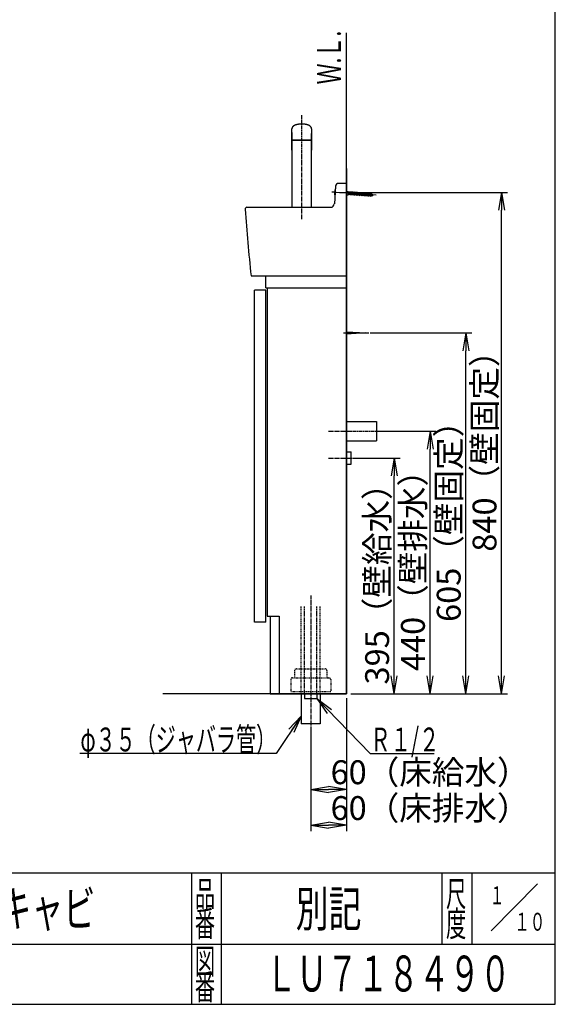
# Model space of a CAD drawing. Extents: x 174 to 1994, y 93 to 2893.
# Drawn here: x 1096 to 1994, y 93 to 1742 of the extents above; entities that cross this region are included whole.
import ezdxf
from ezdxf.enums import TextEntityAlignment as Align

# ---------------------------------------------------------------- set-up
doc = ezdxf.new("R2010")
doc.units = 0
for name, pattern in [('EXLTYPE2', [2, 1, -1]), ('EXLTYPE3', [10, 7, -1, 1, -1]), ('EXLTYPE4', [12, 7, -1, 1, -1, 1, -1])]:
    doc.linetypes.add(name, pattern=pattern)
doc.layers.get('0').update_dxf_attribs({"linetype": 'CONTINUOUS'})
doc.layers.get('DEFPOINTS').update_dxf_attribs({"linetype": 'CONTINUOUS'})
for name, color, linetype in [('付属金具', 7, 'CONTINUOUS'), ('化粧台', 7, 'CONTINUOUS'), ('寸法', 7, 'CONTINUOUS'), ('枠_表', 7, 'CONTINUOUS')]:
    doc.layers.add(name, color=color, linetype=linetype)
doc.styles.add('EXCADDIM1', font='monotxt', dxfattribs={"width": 0.84, "bigfont": 'extfont'})
doc.styles.add('EXCADSTD', font='monotxt', dxfattribs={"bigfont": 'extfont'})
doc.styles.get("Standard").update_dxf_attribs({"font": 'monotxt', "bigfont": 'extfont'})
doc.dimstyles.new('ISO-25', dxfattribs={"dimtxt": 2.5, "dimasz": 2.5, "dimexe": 1.25, "dimexo": 0.625, "dimtad": 1, "dimtxsty": 'STANDARD', "dimcen": 2.5, "dimazin": 3, "dimtfac": 1, "dimtmove": 0, "dimatfit": 3})

# ---------------------------------------------------------------- blocks, each defined once
blk = doc.blocks.new('EX_NORM')
at = {"color": 0, "linetype": 'CONTINUOUS'}
for q in [(-1, 0.167), (-1, 0), (-1, -0.167)]:
    blk.add_line((0, 0), q, dxfattribs=at)
blk = doc.blocks.new('*D20')
at = {"layer": 'DEFPOINTS', "color": 0}
for p in [(1644, 613), (1584, 563), (1644, 453)]:
    blk.add_point(p, dxfattribs=at)
at = {"layer": '寸法', "color": 3, "linetype": 'CONTINUOUS'}
for p, q in [((1644, 606), (1644, 443)), ((1584, 556), (1584, 443)), ((1614, 453), (1614, 453))]:
    blk.add_line(p, q, dxfattribs=at)
at = {"layer": '寸法', "color": 3, "xscale": 30, "yscale": 30, "zscale": 30, "rotation": 180}
blk.add_blockref('EX_NORM', (1584, 453), dxfattribs=at)
at = {"layer": '寸法', "color": 3, "xscale": 30, "yscale": 30, "zscale": 30}
blk.add_blockref('EX_NORM', (1644, 453), dxfattribs=at)
at = {"layer": '寸法', "color": 2, "insert": (1784, 476.5), "char_height": 40, "attachment_point": 5, "style": 'EXCADDIM1'}
blk.add_mtext('60（床給水）', dxfattribs=at)
blk = doc.blocks.new('*D21')
at = {"layer": 'DEFPOINTS', "color": 0}
for p in [(1644, 613), (1584, 563), (1644, 393)]:
    blk.add_point(p, dxfattribs=at)
at = {"layer": '寸法', "color": 3, "linetype": 'CONTINUOUS'}
for p, q in [((1644, 606), (1644, 383)), ((1584, 556), (1584, 383)), ((1614, 393), (1614, 393))]:
    blk.add_line(p, q, dxfattribs=at)
at = {"layer": '寸法', "color": 3, "xscale": 30, "yscale": 30, "zscale": 30, "rotation": 180}
blk.add_blockref('EX_NORM', (1584, 393), dxfattribs=at)
at = {"layer": '寸法', "color": 3, "xscale": 30, "yscale": 30, "zscale": 30}
blk.add_blockref('EX_NORM', (1644, 393), dxfattribs=at)
at = {"layer": '寸法', "color": 2, "insert": (1784, 416.5), "char_height": 40, "attachment_point": 5, "style": 'EXCADDIM1'}
blk.add_mtext('60（床排水）', dxfattribs=at)
blk = doc.blocks.new('*D22')
at = {"layer": 'DEFPOINTS', "color": 0}
for p in [(1652, 1008), (1724, 1008), (1644, 613)]:
    blk.add_point(p, dxfattribs=at)
at = {"layer": '寸法', "color": 3, "linetype": 'CONTINUOUS'}
for p, q in [((1659, 1008), (1734, 1008)), ((1724, 643), (1724, 978)), ((1651, 613), (1734, 613))]:
    blk.add_line(p, q, dxfattribs=at)
at = {"layer": '寸法', "color": 3, "xscale": 30, "yscale": 30, "zscale": 30}
for p, rotation in [((1724, 1008), 90), ((1724, 613), 270)]:
    blk.add_blockref('EX_NORM', p, dxfattribs=dict(at, rotation=rotation))
at = {"layer": '寸法', "color": 2, "insert": (1700.5, 810.5), "char_height": 40, "attachment_point": 5, "rotation": 90, "style": 'EXCADDIM1'}
blk.add_mtext('395（壁給水）', dxfattribs=at)
blk = doc.blocks.new('*D23')
at = {"layer": 'DEFPOINTS', "color": 0}
for p in [(1694, 1053), (1784, 1053), (1644, 613)]:
    blk.add_point(p, dxfattribs=at)
at = {"layer": '寸法', "color": 3, "linetype": 'CONTINUOUS'}
for p, q in [((1701, 1053), (1794, 1053)), ((1784, 643), (1784, 1023)), ((1651, 613), (1794, 613))]:
    blk.add_line(p, q, dxfattribs=at)
at = {"layer": '寸法', "color": 3, "xscale": 30, "yscale": 30, "zscale": 30}
for p, rotation in [((1784, 1053), 90), ((1784, 613), 270)]:
    blk.add_blockref('EX_NORM', p, dxfattribs=dict(at, rotation=rotation))
at = {"layer": '寸法', "color": 2, "insert": (1760.5, 833), "char_height": 40, "attachment_point": 5, "rotation": 90, "style": 'EXCADDIM1'}
blk.add_mtext('440（壁排水）', dxfattribs=at)
blk = doc.blocks.new('*D24')
at = {"layer": 'DEFPOINTS', "color": 0}
for p in [(1676.5, 1217.5), (1844, 1217.5), (1644, 613)]:
    blk.add_point(p, dxfattribs=at)
at = {"layer": '寸法', "color": 3, "linetype": 'CONTINUOUS'}
for p, q in [((1683.5, 1217.5), (1854, 1217.5)), ((1844, 643), (1844, 1187.5)), ((1651, 613), (1854, 613))]:
    blk.add_line(p, q, dxfattribs=at)
at = {"layer": '寸法', "color": 3, "xscale": 30, "yscale": 30, "zscale": 30}
for p, rotation in [((1844, 1217.5), 90), ((1844, 613), 270)]:
    blk.add_blockref('EX_NORM', p, dxfattribs=dict(at, rotation=rotation))
at = {"layer": '寸法', "color": 2, "insert": (1820.5, 915.3), "char_height": 40, "attachment_point": 5, "rotation": 90, "style": 'EXCADDIM1'}
blk.add_mtext('605（壁固定）', dxfattribs=at)
blk = doc.blocks.new('*D28')
at = {"layer": 'DEFPOINTS', "color": 0}
for p in [(1625, 1453), (1904, 1453), (1644, 613)]:
    blk.add_point(p, dxfattribs=at)
at = {"layer": '寸法', "color": 3, "linetype": 'CONTINUOUS'}
for p, q in [((1632, 1453), (1914, 1453)), ((1904, 643), (1904, 1423)), ((1651, 613), (1914, 613))]:
    blk.add_line(p, q, dxfattribs=at)
at = {"layer": '寸法', "color": 3, "xscale": 30, "yscale": 30, "zscale": 30}
for p, rotation in [((1904, 1453), 90), ((1904, 613), 270)]:
    blk.add_blockref('EX_NORM', p, dxfattribs=dict(at, rotation=rotation))
at = {"layer": '寸法', "color": 2, "insert": (1880.5, 1033), "char_height": 40, "attachment_point": 5, "rotation": 90, "style": 'EXCADDIM1'}
blk.add_mtext('840（壁固定）', dxfattribs=at)

msp = doc.modelspace()

# ---------------------------------------------------------------- linework, layer by layer
at = {"layer": '付属金具', "color": 6, "linetype": 'EXLTYPE3'}
msp.add_line((1693.6, 1448.2), (1619.2, 1453.4), dxfattribs=at)
at = {"layer": '付属金具', "color": 6, "linetype": 'CONTINUOUS'}
for p, q in [((1643.9, 1454.6), (1647, 1454.4)), ((1647, 1454.4), (1646.6, 1448.6)), ((1650.3, 1454.1), (1646.6, 1448.6)), ((1684.7, 1451.2), (1646.9, 1453.9)), ((1652.9, 1454), (1649.2, 1448.4)), ((1655.5, 1453.8), (1651.7, 1448.2)), ((1658.1, 1453.6), (1654.3, 1448)), ((1660.7, 1453.4), (1656.9, 1447.9)), ((1663.3, 1453.2), (1659.5, 1447.7)), ((1665.9, 1453), (1662.1, 1447.5)), ((1668.5, 1452.9), (1664.7, 1447.3)), ((1671.1, 1452.7), (1667.3, 1447.1)), ((1673.6, 1452.5), (1669.9, 1446.9)), ((1676.2, 1452.3), (1672.5, 1446.8)), ((1678.8, 1452.1), (1675.1, 1446.6)), ((1681.4, 1452), (1677.7, 1446.4)), ((1684, 1451.8), (1680.3, 1446.2)), ((1643.9, 1448.8), (1646.6, 1448.6)), ((1684.3, 1446.4), (1646.6, 1449.1)), ((1686.2, 1451), (1682.9, 1446)), ((1684.3, 1446.4), (1688.7, 1448.5)), ((1684.7, 1451.2), (1688.7, 1448.5)), ((1688.2, 1450), (1686.1, 1446.7))]:
    msp.add_line(p, q, dxfattribs=at)
msp.add_arc((1643.3, 1451.7), 19.5, 156.3515, 195.6485, dxfattribs=at)
at = {"layer": '化粧台', "color": 7, "linetype": 'CONTINUOUS'}
for q in [(1644, 1720), (1336, 613)]:
    msp.add_line((1644, 613), q, dxfattribs=at)
at = {"layer": '化粧台', "color": 6, "linetype": 'EXLTYPE3'}
for p, q in [((1569, 1408), (1569, 1582)), ((1614, 1053), (1709, 1053)), ((1614, 1008), (1667, 1008)), ((1584, 778), (1584, 543))]:
    msp.add_line(p, q, dxfattribs=at)
at = {"layer": '化粧台', "color": 6, "linetype": 'CONTINUOUS'}
for p, q in [((1552.5, 1523.4), (1552.5, 1559.3)), ((1552.5, 1551.3), (1552.5, 1428)), ((1585.5, 1559.3), (1585.5, 1523.4)), ((1585.5, 1428), (1585.5, 1551.3)), ((1552.5, 1540.7), (1585.5, 1540.7)), ((1552.5, 1540.2), (1585.5, 1540.2)), ((1639, 1217.5), (1681.5, 1217.5)), ((1644, 1219.5), (1676.5, 1217.5)), ((1676.5, 1217.5), (1644, 1215.5)), ((1644, 1069), (1694, 1069)), ((1694, 1069), (1694, 1037)), ((1644, 1037), (1694, 1037)), ((1644, 1018.5), (1652, 1018.5)), ((1652, 997.5), (1652, 1018.5)), ((1644, 997.5), (1652, 997.5)), ((1573.5, 613), (1573.5, 605)), ((1594.5, 613), (1594.5, 605)), ((1573.5, 605), (1594.5, 605))]:
    msp.add_line(p, q, dxfattribs=at)
at = {"layer": '化粧台', "color": 2, "linetype": 'CONTINUOUS'}
for p, q in [((1644, 1493), (1644, 1313)), ((1644, 1468), (1630.7, 1468)), ((1625.7, 1463.3), (1623.6, 1433.6)), ((1477.2, 1428), (1617.6, 1428)), ((1484, 1313), (1644, 1313)), ((1509, 1293), (1509, 1313)), ((1644, 1313), (1644, 613)), ((1509, 1289), (1490, 1289)), ((1490, 733), (1490, 1289)), ((1509, 1293), (1644, 1293)), ((1509, 733), (1509, 1289)), ((1511, 1293), (1511, 743)), ((1511, 743), (1531, 743)), ((1516, 743), (1516, 613)), ((1531, 743), (1531, 613)), ((1509, 733), (1490, 733)), ((1516, 613), (1644, 613)), ((1568, 613), (1568, 563)), ((1600, 613), (1600, 563)), ((1600, 563), (1568, 563))]:
    msp.add_line(p, q, dxfattribs=at)
at = {"layer": '化粧台', "color": 6, "linetype": 'EXLTYPE2'}
for p, q in [((1568, 613), (1568, 759.5)), ((1600, 613), (1600, 759.5)), ((1557, 652), (1557, 640)), ((1560, 655), (1608, 655)), ((1611, 652), (1611, 640)), ((1550.5, 637), (1550.5, 617)), ((1553.5, 640), (1614.5, 640)), ((1617.5, 637), (1617.5, 617)), ((1550.5, 617), (1617.5, 617))]:
    msp.add_line(p, q, dxfattribs=at)
at = {"layer": '化粧台', "color": 6, "linetype": 'EXLTYPE4'}
for p, q in [((1573.5, 613), (1573.5, 759.5)), ((1594.5, 613), (1594.5, 759.5))]:
    msp.add_line(p, q, dxfattribs=at)
at = {"layer": '化粧台', "color": 6, "linetype": 'CONTINUOUS', "flags": 128}
for points in [[(1569, 1567.4), (1569, 1567.4), (1568.9, 1567.4), (1568.9, 1567.4), (1568.8, 1567.4), (1568.7, 1567.4), (1568.6, 1567.4), (1568.4, 1567.4), (1568.3, 1567.4), (1568.1, 1567.4), (1567.9, 1567.4), (1567.8, 1567.4), (1567.6, 1567.4), (1567.5, 1567.3), (1567.3, 1567.3), (1567.2, 1567.3), (1567.1, 1567.3), (1567.1, 1567.3), (1567, 1567.3), (1567, 1567.3), (1567, 1567.3), (1567, 1567.3), (1566.9, 1567.3), (1566.8, 1567.3), (1566.7, 1567.3), (1566.6, 1567.3), (1566.4, 1567.3), (1566.2, 1567.3), (1566.1, 1567.3), (1565.9, 1567.3), (1565.7, 1567.2), (1565.6, 1567.2), (1565.4, 1567.2), (1565.3, 1567.2), (1565.2, 1567.2), (1565.1, 1567.2), (1565, 1567.2), (1565, 1567.2), (1565, 1567.2), (1564.9, 1567.2), (1564.9, 1567.2), (1564.8, 1567.1), (1564.7, 1567.1), (1564.6, 1567.1), (1564.5, 1567.1), (1564.3, 1567.1), (1564.2, 1567.1), (1564, 1567), (1563.9, 1567), (1563.7, 1567), (1563.5, 1567), (1563.4, 1567), (1563.3, 1566.9), (1563.2, 1566.9), (1563.1, 1566.9), (1563, 1566.9), (1563, 1566.9), (1563, 1566.9), (1562.9, 1566.9), (1562.9, 1566.9), (1562.8, 1566.9), (1562.8, 1566.8), (1562.6, 1566.8), (1562.5, 1566.8), (1562.4, 1566.8), (1562.2, 1566.7), (1562.1, 1566.7), (1561.9, 1566.7), (1561.8, 1566.6), (1561.6, 1566.6), (1561.5, 1566.6), (1561.3, 1566.6), (1561.2, 1566.5), (1561.1, 1566.5), (1561.1, 1566.5), (1561, 1566.5), (1561, 1566.5), (1561, 1566.5), (1561, 1566.5), (1560.9, 1566.5), (1560.8, 1566.4), (1560.7, 1566.4), (1560.6, 1566.4), (1560.5, 1566.3), (1560.3, 1566.3), (1560.2, 1566.3), (1560, 1566.2), (1559.9, 1566.2), (1559.7, 1566.1), (1559.6, 1566.1), (1559.5, 1566), (1559.4, 1566), (1559.3, 1566), (1559.2, 1566), (1559.2, 1565.9), (1559.2, 1565.9), (1559.2, 1565.9), (1559.1, 1565.9), (1559.1, 1565.9), (1559, 1565.9), (1558.9, 1565.8), (1558.8, 1565.8), (1558.6, 1565.8), (1558.5, 1565.7), (1558.3, 1565.6), (1558.2, 1565.6), (1558.1, 1565.5), (1557.9, 1565.5), (1557.8, 1565.4), (1557.7, 1565.4), (1557.6, 1565.3), (1557.5, 1565.3), (1557.5, 1565.3), (1557.4, 1565.3), (1557.4, 1565.3), (1557.4, 1565.2), (1557.4, 1565.2), (1557.3, 1565.2), (1557.2, 1565.2), (1557.1, 1565.1), (1557, 1565.1), (1556.9, 1565), (1556.8, 1565), (1556.7, 1564.9), (1556.5, 1564.8), (1556.4, 1564.7), (1556.3, 1564.7), (1556.2, 1564.6), (1556.1, 1564.6), (1556, 1564.5), (1555.9, 1564.5), (1555.9, 1564.4), (1555.9, 1564.4), (1555.8, 1564.4), (1555.8, 1564.4), (1555.8, 1564.4), (1555.8, 1564.4), (1555.7, 1564.3), (1555.6, 1564.3), (1555.5, 1564.2), (1555.4, 1564.2), (1555.3, 1564.1), (1555.2, 1564), (1555.1, 1563.9), (1555, 1563.9), (1554.9, 1563.8), (1554.9, 1563.7), (1554.8, 1563.7), (1554.7, 1563.6), (1554.7, 1563.6), (1554.6, 1563.5), (1554.6, 1563.5), (1554.6, 1563.5), (1554.6, 1563.5), (1554.6, 1563.5), (1554.5, 1563.5), (1554.5, 1563.4), (1554.4, 1563.4), (1554.4, 1563.3), (1554.3, 1563.2), (1554.2, 1563.2), (1554.1, 1563.1), (1554.1, 1563), (1554, 1562.9), (1553.9, 1562.8), (1553.9, 1562.8), (1553.8, 1562.7), (1553.8, 1562.6), (1553.7, 1562.6), (1553.7, 1562.6), (1553.7, 1562.5), (1553.7, 1562.5), (1553.7, 1562.5), (1553.7, 1562.5), (1553.6, 1562.5), (1553.6, 1562.4), (1553.5, 1562.4), (1553.5, 1562.3), (1553.4, 1562.2), (1553.4, 1562.2), (1553.3, 1562.1), (1553.3, 1562), (1553.2, 1561.9), (1553.2, 1561.8), (1553.1, 1561.7), (1553.1, 1561.7), (1553.1, 1561.6), (1553, 1561.6), (1553, 1561.5), (1553, 1561.5), (1553, 1561.5), (1553, 1561.5), (1553, 1561.5), (1553, 1561.4), (1553, 1561.4), (1552.9, 1561.3), (1552.9, 1561.2), (1552.9, 1561.2), (1552.8, 1561.1), (1552.8, 1561), (1552.8, 1560.9), (1552.7, 1560.8), (1552.7, 1560.7), (1552.7, 1560.6), (1552.7, 1560.6), (1552.6, 1560.5), (1552.6, 1560.4), (1552.6, 1560.4), (1552.6, 1560.4), (1552.6, 1560.4), (1552.6, 1560.4), (1552.6, 1560.3), (1552.6, 1560.3), (1552.6, 1560.3), (1552.6, 1560.2), (1552.6, 1560.1), (1552.6, 1560.1), (1552.6, 1560), (1552.5, 1559.9), (1552.5, 1559.8), (1552.5, 1559.7), (1552.5, 1559.6), (1552.5, 1559.6), (1552.5, 1559.5), (1552.5, 1559.4), (1552.5, 1559.4), (1552.5, 1559.4), (1552.5, 1559.3), (1552.5, 1559.3)], [(1585.5, 1559.3), (1585.5, 1559.3), (1585.5, 1559.4), (1585.5, 1559.4), (1585.5, 1559.4), (1585.5, 1559.5), (1585.5, 1559.6), (1585.5, 1559.6), (1585.5, 1559.7), (1585.5, 1559.8), (1585.5, 1559.9), (1585.4, 1560), (1585.4, 1560.1), (1585.4, 1560.1), (1585.4, 1560.2), (1585.4, 1560.3), (1585.4, 1560.3), (1585.4, 1560.3), (1585.4, 1560.4), (1585.4, 1560.4), (1585.4, 1560.4), (1585.4, 1560.4), (1585.4, 1560.4), (1585.4, 1560.5), (1585.3, 1560.6), (1585.3, 1560.6), (1585.3, 1560.7), (1585.3, 1560.8), (1585.2, 1560.9), (1585.2, 1561), (1585.2, 1561.1), (1585.1, 1561.2), (1585.1, 1561.2), (1585.1, 1561.3), (1585, 1561.4), (1585, 1561.4), (1585, 1561.5), (1585, 1561.5), (1585, 1561.5), (1585, 1561.5), (1585, 1561.5), (1585, 1561.6), (1584.9, 1561.6), (1584.9, 1561.7), (1584.9, 1561.7), (1584.8, 1561.8), (1584.8, 1561.9), (1584.7, 1562), (1584.7, 1562.1), (1584.6, 1562.2), (1584.6, 1562.2), (1584.5, 1562.3), (1584.5, 1562.4), (1584.4, 1562.4), (1584.4, 1562.5), (1584.3, 1562.5), (1584.3, 1562.5), (1584.3, 1562.5), (1584.3, 1562.5), (1584.3, 1562.6), (1584.3, 1562.6), (1584.2, 1562.6), (1584.2, 1562.7), (1584.1, 1562.8), (1584.1, 1562.8), (1584, 1562.9), (1583.9, 1563), (1583.9, 1563.1), (1583.8, 1563.2), (1583.7, 1563.2), (1583.6, 1563.3), (1583.6, 1563.4), (1583.5, 1563.4), (1583.5, 1563.5), (1583.4, 1563.5), (1583.4, 1563.5), (1583.4, 1563.5), (1583.4, 1563.5), (1583.4, 1563.5), (1583.3, 1563.6), (1583.3, 1563.6), (1583.2, 1563.7), (1583.1, 1563.7), (1583.1, 1563.8), (1583, 1563.9), (1582.9, 1563.9), (1582.8, 1564), (1582.7, 1564.1), (1582.6, 1564.2), (1582.5, 1564.2), (1582.4, 1564.3), (1582.3, 1564.3), (1582.2, 1564.4), (1582.2, 1564.4), (1582.2, 1564.4), (1582.1, 1564.4), (1582.1, 1564.4), (1582.1, 1564.4), (1582.1, 1564.5), (1582, 1564.5), (1581.9, 1564.6), (1581.8, 1564.6), (1581.7, 1564.7), (1581.6, 1564.7), (1581.5, 1564.8), (1581.3, 1564.9), (1581.2, 1565), (1581.1, 1565), (1581, 1565.1), (1580.9, 1565.1), (1580.8, 1565.2), (1580.7, 1565.2), (1580.6, 1565.2), (1580.6, 1565.2), (1580.6, 1565.3), (1580.6, 1565.3), (1580.5, 1565.3), (1580.5, 1565.3), (1580.4, 1565.3), (1580.3, 1565.4), (1580.2, 1565.4), (1580.1, 1565.5), (1579.9, 1565.5), (1579.8, 1565.6), (1579.7, 1565.6), (1579.5, 1565.7), (1579.4, 1565.8), (1579.2, 1565.8), (1579.1, 1565.8), (1579, 1565.9), (1578.9, 1565.9), (1578.9, 1565.9), (1578.8, 1565.9), (1578.8, 1565.9), (1578.8, 1565.9), (1578.8, 1566), (1578.7, 1566), (1578.6, 1566), (1578.5, 1566), (1578.4, 1566.1), (1578.3, 1566.1), (1578.1, 1566.2), (1578, 1566.2), (1577.8, 1566.3), (1577.7, 1566.3), (1577.5, 1566.3), (1577.4, 1566.4), (1577.3, 1566.4), (1577.2, 1566.4), (1577.1, 1566.5), (1577, 1566.5), (1577, 1566.5), (1577, 1566.5), (1576.9, 1566.5), (1576.9, 1566.5), (1576.8, 1566.5), (1576.8, 1566.5), (1576.7, 1566.6), (1576.5, 1566.6), (1576.4, 1566.6), (1576.2, 1566.6), (1576.1, 1566.7), (1575.9, 1566.7), (1575.8, 1566.7), (1575.6, 1566.8), (1575.5, 1566.8), (1575.4, 1566.8), (1575.2, 1566.8), (1575.2, 1566.9), (1575.1, 1566.9), (1575.1, 1566.9), (1575, 1566.9), (1575, 1566.9), (1575, 1566.9), (1574.9, 1566.9), (1574.8, 1566.9), (1574.7, 1566.9), (1574.6, 1567), (1574.5, 1567), (1574.3, 1567), (1574.1, 1567), (1574, 1567), (1573.8, 1567.1), (1573.7, 1567.1), (1573.5, 1567.1), (1573.4, 1567.1), (1573.3, 1567.1), (1573.2, 1567.1), (1573.1, 1567.2), (1573.1, 1567.2), (1573.1, 1567.2), (1573, 1567.2), (1573, 1567.2), (1572.9, 1567.2), (1572.8, 1567.2), (1572.7, 1567.2), (1572.6, 1567.2), (1572.4, 1567.2), (1572.3, 1567.2), (1572.1, 1567.3), (1571.9, 1567.3), (1571.8, 1567.3), (1571.6, 1567.3), (1571.5, 1567.3), (1571.3, 1567.3), (1571.2, 1567.3), (1571.1, 1567.3), (1571, 1567.3), (1571, 1567.3), (1571, 1567.3), (1571, 1567.3), (1570.9, 1567.3), (1570.9, 1567.3), (1570.8, 1567.3), (1570.7, 1567.3), (1570.5, 1567.3), (1570.4, 1567.4), (1570.2, 1567.4), (1570.1, 1567.4), (1569.9, 1567.4), (1569.7, 1567.4), (1569.6, 1567.4), (1569.4, 1567.4), (1569.3, 1567.4), (1569.2, 1567.4), (1569.1, 1567.4), (1569.1, 1567.4), (1569, 1567.4), (1569, 1567.4)], [(1552.5, 1553.2), (1552.5, 1551.5)]]:
    msp.add_lwpolyline(points, dxfattribs=at)
at = {"layer": '化粧台', "color": 2, "linetype": 'CONTINUOUS'}
for centre, radius, start, end in [((1630.7, 1463), 5, 90, 176), ((1477.2, 1425), 3, 90, 183.9287), ((4467.2, 1630.3), 3000, 183.9287, 186.0721), ((1617.6, 1434), 6, 270, 356)]:
    msp.add_arc(centre, radius, start, end, dxfattribs=at)
at = {"layer": '化粧台', "color": 6, "linetype": 'EXLTYPE2'}
for centre, start, end in [((1560, 652), 90, 180), ((1608, 652), 0, 90), ((1553.5, 637), 90, 180), ((1614.5, 637), 0, 90)]:
    msp.add_arc(centre, 3, start, end, dxfattribs=at)
at = {"layer": '枠_表', "color": 7, "linetype": 'CONTINUOUS'}
for p, q in [((1994, 93), (1994, 2893)), ((174, 313), (1994, 313)), ((174, 93), (1994, 93))]:
    msp.add_line(p, q, dxfattribs=at)
at = {"layer": '枠_表', "color": 6, "linetype": 'CONTINUOUS'}
for p, q in [((1384, 313), (1384, 93)), ((1434, 313), (1434, 93)), ((1804, 313), (1804, 193)), ((1854, 313), (1854, 193)), ((1886.7, 216), (1964, 294.7)), ((1994, 193), (744, 193))]:
    msp.add_line(p, q, dxfattribs=at)

# ---------------------------------------------------------------- texts
at = {"layer": '化粧台', "color": 2, "linetype": 'CONTINUOUS', "style": 'EXCADSTD', "width": 0.908654}
msp.add_text('Ｗ.Ｌ.', height=40, rotation=90, dxfattribs=at).set_placement((1634.5, 1633.7), (1634.5, 1723.7), align=Align.FIT)
at = {"layer": '寸法', "color": 2, "linetype": 'CONTINUOUS', "style": 'EXCADSTD'}
for s, width, p, p2 in [('φ３５（ジャバラ管）', 0.972881, (1198, 516.5), (1526, 516.5)), ('Ｒ１/２', 0.834247, (1683.8, 516.5), (1799.8, 516.5))]:
    msp.add_text(s, height=40, dxfattribs=dict(at, width=width)).set_placement(p, p2, align=Align.FIT)
at = {"layer": '枠_表', "color": 2, "linetype": 'CONTINUOUS', "style": 'EXCADSTD'}
for s, height, width, p, p2 in [('品', 42.5, 1.12, (1389.8, 256.7), (1423.8, 256.7)), ('尺', 42.5, 1.12, (1810.8, 256.7), (1844.8, 256.7)), ('手洗キャビ', 60, 1.078161, (955, 223), (1223, 223)), ('別記', 60, 1.166582, (1559, 223), (1669, 223)), ('１', 30, 1.101333, (1884.5, 260.7), (1908.1, 260.7)), ('番', 42.5, 1.12, (1389.8, 206.7), (1423.8, 206.7)), ('度', 42.5, 1.12, (1810.8, 206.7), (1844.8, 206.7)), ('１０', 30, 1.098531, (1925.3, 216.3), (1977.1, 216.3)), ('図', 42.5, 1.12, (1389.8, 143.8), (1423.8, 143.8)), ('番', 42.5, 1.12, (1389.8, 100.8), (1423.8, 100.8))]:
    msp.add_text(s, height=height, dxfattribs=dict(at, width=width)).set_placement(p, p2, align=Align.FIT)
at = {"layer": '枠_表', "color": 7, "linetype": 'CONTINUOUS', "style": 'EXCADSTD', "width": 1.01773}
msp.add_text('ＬＵ７１８４９０', height=60, dxfattribs=at).set_placement((1509, 114.5), (1919, 114.5), align=Align.FIT)

# ---------------------------------------------------------------- dimensions: what is measured, and where the dimension line sits
at = {"layer": '寸法', "color": 3, "linetype": 'CONTINUOUS'}
for base, p2, text, picture, middle in [((1904, 1453), (1625, 1453), '840（壁固定）', '*D28', (1880.5, 1033)), ((1844, 1217.5), (1676.5, 1217.5), '605（壁固定）', '*D24', (1820.5, 915.3)), ((1784, 1053), (1694, 1053), '440（壁排水）', '*D23', (1760.5, 833)), ((1724, 1008), (1652, 1008), '395（壁給水）', '*D22', (1700.5, 810.5))]:
    dim = msp.add_linear_dim(base=base, p1=(1644, 613), p2=p2, angle=90, text=text, dimstyle='ISO-25', override={"dimtxt": 40, "dimasz": 30, "dimexe": 10, "dimexo": 7, "dimgap": 0, "dimtad": 1, "dimjust": 0, "dimtih": 0, "dimtoh": 0, "dimdec": 0, "dimzin": 0, "dimlunit": 2, "dimtxsty": 'EXCADDIM1', "dimblk1": 'EX_NORM', "dimblk2": 'EX_NORM', "dimsah": 1, "dimse1": 0, "dimse2": 0, "dimclrd": 3, "dimclre": 3, "dimclrt": 2, "dimtmove": 2}, dxfattribs=at)
    dim.commit()
    dim.dimension.update_dxf_attribs({"geometry": picture, "text_midpoint": middle, "dimtype": 160})
for base, text, picture, middle in [((1644, 453), '60（床給水）', '*D20', (1784, 476.5)), ((1644, 393), '60（床排水）', '*D21', (1784, 416.5))]:
    dim = msp.add_linear_dim(base=base, p1=(1584, 563), p2=(1644, 613), text=text, dimstyle='ISO-25', override={"dimtxt": 40, "dimasz": 30, "dimexe": 10, "dimexo": 7, "dimgap": 0, "dimtad": 1, "dimjust": 2, "dimtih": 0, "dimtoh": 0, "dimdec": 0, "dimzin": 0, "dimlunit": 2, "dimtxsty": 'EXCADDIM1', "dimblk1": 'EX_NORM', "dimblk2": 'EX_NORM', "dimsah": 1, "dimse1": 0, "dimse2": 0, "dimclrd": 3, "dimclre": 3, "dimclrt": 2, "dimtmove": 2}, dxfattribs=at)
    dim.commit()
    dim.dimension.update_dxf_attribs({"geometry": picture, "text_midpoint": middle, "dimtype": 160})

# ---------------------------------------------------------------- leaders
for points in [[(1594.5, 605), (1683.8, 513), (1790.7, 513)], [(1568, 575.8), (1526, 513), (1197, 513)]]:
    msp.add_leader(points, dimstyle='ISO-25', override={"dimasz": 30, "dimldrblk": 'EX_NORM'}, dxfattribs=at)

doc.saveas('drawing.dxf')
